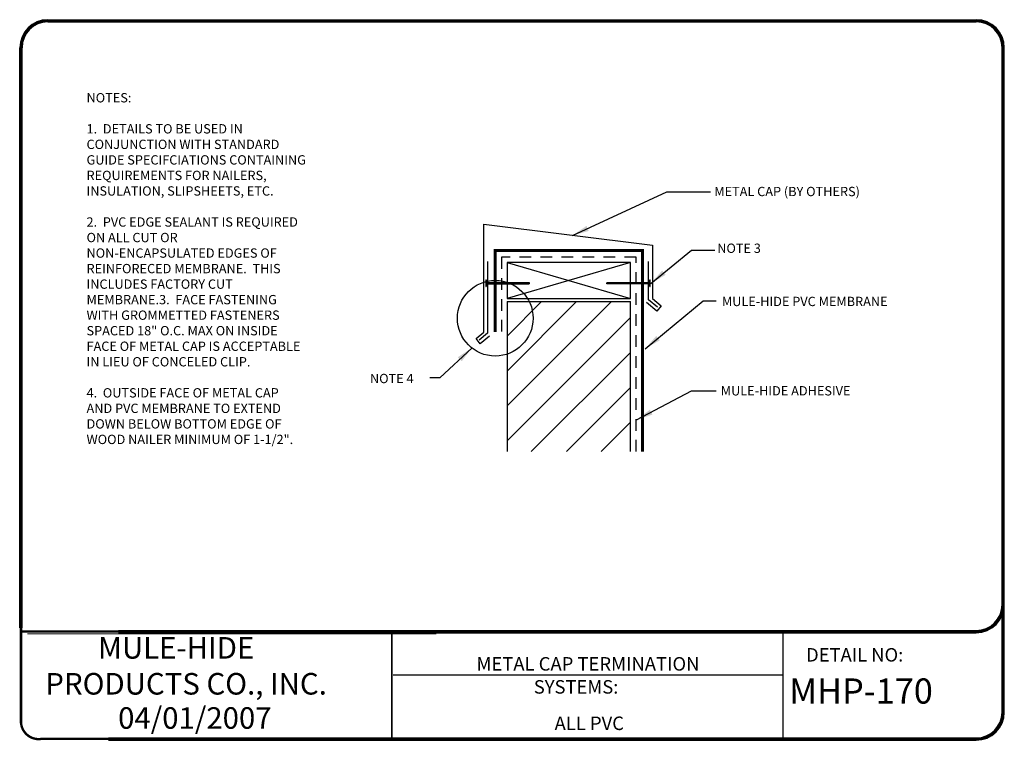
# Model space of a CAD drawing. Extents: x -0.1 to 10.5, y 0.1 to 7.9.
import ezdxf
from ezdxf.enums import TextEntityAlignment as Align

# ---------------------------------------------------------------- set-up
doc = ezdxf.new("R2010")
doc.units = 0
doc.header["$LTSCALE"] = 0.5
doc.header["$MEASUREMENT"] = 0
doc.linetypes.add('DASHED', pattern=[0.75, 0.5, -0.25])
for name, color, linetype in [('0220010003', 7, 'CONTINUOUS'), ('1000010001', 7, 'CONTINUOUS'), ('1000010002', 7, 'CONTINUOUS'), ('1000010003', 7, 'CONTINUOUS'), ('DETAIL', 7, 'CONTINUOUS'), ('TEXT', 7, 'CONTINUOUS')]:
    doc.layers.add(name, color=color, linetype=linetype)
doc.styles.add('MH-TEXT', font='romans.shx', dxfattribs={"height": 0.1})
doc.styles.add('MHLRG', font='ARIBLK.TTF', dxfattribs={"height": 0.2334})
doc.styles.add('MHMED', font='ARIALBD.TTF', dxfattribs={"height": 0.2})
doc.styles.add('MHSML', font='ARIBLK.TTF', dxfattribs={"height": 0.125})
doc.dimstyles.get("Standard").update_dxf_attribs({"dimtxt": 0.18, "dimasz": 0.18, "dimexe": 0.18, "dimexo": 0.0625, "dimgap": 0.09, "dimtad": 0, "dimtih": 1, "dimtoh": 1, "dimdec": 4, "dimzin": 0, "dimdsep": 46, "dimtxsty": 'Standard', "dimcen": 0.09, "dimadec": 0, "dimazin": 0, "dimtfac": 1, "dimtdec": 4, "dimtofl": 0, "dimtmove": 0, "dimatfit": 3, "dimfxl": 1, "dimtolj": 1, "dimtzin": 0, "dimarcsym": 0})

# ---------------------------------------------------------------- blocks, each defined once
blk = doc.blocks.new('MH-titl-block')
at = {"layer": '0220010003'}
for p, q in [((0.222, 7.856), (10.183, 7.856)), ((0.222, 7.851), (10.183, 7.851)), ((0.222, 7.846), (10.183, 7.846)), ((0.222, 7.841), (10.183, 7.841)), ((0.222, 7.836), (10.183, 7.836)), ((0.222, 7.832), (10.183, 7.832)), ((-0.08, 1.328), (-0.08, 7.555)), ((-0.075, 1.328), (-0.075, 7.555)), ((-0.07, 1.328), (-0.07, 7.555)), ((-0.067, 1.328), (-0.067, 7.555)), ((-0.065, 1.328), (-0.065, 7.555)), ((-0.06, 1.328), (-0.06, 7.555)), ((-0.055, 1.328), (-0.055, 7.555)), ((10.46, 0.424), (10.46, 7.555)), ((10.465, 0.424), (10.465, 7.555)), ((10.469, 0.424), (10.469, 7.555)), ((10.474, 0.424), (10.474, 7.555)), ((10.479, 0.424), (10.479, 7.555)), ((10.484, 0.424), (10.484, 7.555)), ((0.981, 1.301), (10.183, 1.301)), ((0.981, 1.296), (10.183, 1.296)), ((0.981, 1.291), (10.183, 1.291)), ((0.981, 1.286), (10.183, 1.286)), ((0.981, 1.282), (10.183, 1.282)), ((0.981, 1.277), (10.183, 1.277)), ((0.873, 0.147), (10.183, 0.147)), ((0.873, 0.142), (10.183, 0.142)), ((0.873, 0.137), (10.183, 0.137)), ((0.873, 0.133), (10.183, 0.133)), ((0.873, 0.128), (10.183, 0.128)), ((0.873, 0.123), (10.183, 0.123))]:
    blk.add_line(p, q, dxfattribs=at)
for centre, radius, start, end in [((0.222, 7.555), 0.301, 90, 180), ((0.222, 7.555), 0.297, 90, 179.409), ((0.222, 7.555), 0.293, 90, 179.409), ((0.222, 7.555), 0.285, 90, 180), ((0.222, 7.555), 0.281, 90, 179.409), ((0.222, 7.555), 0.277, 90, 180), ((10.183, 7.555), 0.301, 0, 90), ((10.183, 7.555), 0.297, 0.591, 90), ((10.183, 7.555), 0.293, 0.591, 90), ((10.183, 7.555), 0.285, 0, 90), ((10.183, 7.555), 0.281, 0.591, 90), ((10.183, 7.555), 0.277, 0, 90), ((10.183, 1.578), 0.277, 270, 0), ((10.183, 1.578), 0.301, 270, 0), ((10.183, 1.578), 0.285, 270, 0), ((10.183, 1.578), 0.293, 270, 359.409), ((10.183, 1.578), 0.297, 270, 359.409), ((10.183, 1.578), 0.281, 270, 359.409), ((10.183, 0.424), 0.277, 270, 0), ((10.183, 0.424), 0.301, 270, 0), ((10.183, 0.424), 0.285, 270, 0), ((10.183, 0.424), 0.293, 270, 359.409), ((10.183, 0.424), 0.297, 270, 359.409), ((10.183, 0.424), 0.281, 270, 359.409)]:
    blk.add_arc(centre, radius, start, end, dxfattribs=at)
at = {"layer": '1000010003'}
for p, q in [((10.183, 7.844), (0.222, 7.844)), ((-0.067, 7.555), (-0.067, 1.328)), ((10.472, 7.555), (10.472, 0.424)), ((10.183, 1.289), (0.981, 1.289)), ((3.91, 1.289), (3.91, 0.135)), ((3.914, 1.288), (3.914, 0.134)), ((8.106, 1.301), (8.106, 0.147)), ((8.106, 0.82), (3.928, 0.82)), ((10.183, 0.135), (0.873, 0.135))]:
    blk.add_line(p, q, dxfattribs=at)
for centre, start, end in [((0.222, 7.555), 90, 180), ((0.222, 7.555), 90, 180), ((10.183, 7.555), 0, 90), ((10.183, 1.578), 270, 0), ((10.183, 1.578), 270, 0), ((10.183, 1.578), 270, 0), ((10.183, 0.424), 270, 0), ((10.183, 0.424), 270, 0)]:
    blk.add_arc(centre, 0.289, start, end, dxfattribs=at)
at = {"layer": 'TEXT'}
for points, const_width in [([(-0.066, 1.352), (-0.066, 0.305)], 0.0289), ([(1.009, 1.289), (-0.066, 1.289)], 0.0255)]:
    blk.add_lwpolyline(points, dxfattribs=dict(at, const_width=const_width))
at = {"layer": 'TEXT', "const_width": 0.0255}
blk.add_lwpolyline([(0.892, 0.137), (0.153, 0.137, -0.441861), (-0.066, 0.313, -1.064152)], format="xyb", dxfattribs=at)
at = {"layer": '1000010001', "style": 'MHSML'}
blk.add_text('DETAIL NO:', height=0.1446, dxfattribs=at).set_placement((8.357, 0.967))
at = {"layer": '1000010002', "style": 'MHLRG'}
blk.add_attdef('DETAILNO', (8.176, 0.516), '', height=0.27, dxfattribs=at)
at = {"layer": '1000010003', "style": 'MHSML'}
blk.add_text('SYSTEMS:', height=0.1446, dxfattribs=at).set_placement((5.436, 0.623))
for tag, p in [('DETAILNAME1', (6.045, 1.083)), ('DETAILNAME2', (6.017, 0.87)), ('SYSTEMS1', (6.02, 0.43)), ('SYSTEMS2', (6.031, 0.232))]:
    blk.add_attdef(tag, text='', height=0.145, dxfattribs=at).set_placement(p, align=Align.CENTER)
at = {"layer": 'TEXT', "insert": (0.195, 1.23), "char_height": 0.2314, "width": 3.54428, "attachment_point": 1, "style": 'MHMED'}
blk.add_mtext('{\\fArial|b1|i0|c0|p34;        MULE-HIDE\\PPRODUCTS CO., INC.}', dxfattribs=at)
at = {"layer": 'TEXT', "style": 'MHMED'}
blk.add_attdef('DATE', text='', height=0.231, dxfattribs=at).set_placement((1.799, 0.246), align=Align.CENTER)

msp = doc.modelspace()

# ---------------------------------------------------------------- linework, layer by layer
at = {"layer": 'DETAIL'}
for p, q in [((4.899, 4.503), (4.899, 5.66)), ((4.899, 5.66), (6.709, 5.435)), ((6.709, 5.435), (6.709, 4.862)), ((4.939, 5.259), (4.939, 4.491)), ((5.149, 5.251), (6.474, 4.863)), ((6.474, 5.251), (5.149, 4.863)), ((6.474, 5.251), (5.149, 5.251)), ((5.149, 5.251), (5.149, 4.863)), ((6.474, 4.863), (6.474, 5.251)), ((6.667, 4.849), (6.667, 5.259)), ((4.922, 5.065), (4.922, 4.991)), ((4.922, 5.065), (4.926, 5.065)), ((4.922, 4.991), (4.926, 4.991)), ((4.926, 5.065), (4.926, 4.991)), ((4.926, 5.034), (5.385, 5.034)), ((4.926, 5.034), (5.385, 5.034)), ((4.926, 5.034), (5.385, 5.034)), ((4.926, 5.034), (5.385, 5.034)), ((4.926, 5.022), (5.385, 5.022)), ((5.385, 5.034), (5.385, 5.022)), ((6.68, 5.032), (6.221, 5.032)), ((6.221, 5.02), (6.221, 5.032)), ((6.68, 5.02), (6.221, 5.02)), ((6.68, 5.02), (6.221, 5.02)), ((6.68, 5.02), (6.221, 5.02)), ((6.68, 5.02), (6.221, 5.02)), ((6.68, 4.991), (6.68, 5.065)), ((6.68, 5.065), (6.684, 5.065)), ((6.68, 4.991), (6.684, 4.991)), ((6.684, 4.991), (6.684, 5.065)), ((5.149, 4.863), (6.474, 4.863)), ((6.709, 4.862), (6.801, 4.786)), ((5.149, 4.461), (5.52, 4.832)), ((5.149, 3.71), (6.27, 4.832)), ((5.149, 4.085), (5.895, 4.832)), ((5.149, 4.832), (6.474, 4.832)), ((5.149, 4.832), (5.149, 3.22)), ((6.474, 3.22), (6.474, 4.832)), ((6.755, 4.729), (6.645, 4.82)), ((6.762, 4.771), (6.667, 4.849)), ((6.801, 4.786), (6.755, 4.729)), ((5.149, 3.335), (6.474, 4.661)), ((6.602, 4.722), (6.602, 4.698)), ((4.817, 4.434), (4.899, 4.503)), ((4.939, 4.491), (4.85, 4.418)), ((4.962, 4.461), (4.861, 4.378)), ((4.861, 4.378), (4.817, 4.434)), ((5.409, 3.22), (6.474, 4.285)), ((5.785, 3.22), (6.474, 3.91)), ((6.16, 3.22), (6.474, 3.535))]:
    msp.add_line(p, q, dxfattribs=at)
at = {"layer": 'DETAIL', "linetype": 'DASHED', "ltscale": 0.5}
for p, q in [((6.534, 5.308), (5.089, 5.308)), ((5.089, 5.308), (5.089, 4.504)), ((6.534, 3.22), (6.534, 5.308))]:
    msp.add_line(p, q, dxfattribs=at)
at = {"layer": 'DETAIL'}
for points, const_width in [([(5.005, 5.379), (6.617, 5.379)], 0.0318), ([(5.021, 5.379), (5.021, 4.503)], 0.0318), ([(6.601, 5.379), (6.601, 3.22)], 0.0319), ([(0.001, 1.264), (4.39, 1.264)], 0.012)]:
    msp.add_lwpolyline(points, dxfattribs=dict(at, const_width=const_width))
at = {"layer": 'TEXT'}
msp.add_circle((5.022, 4.652), 0.406, dxfattribs=at)

# ---------------------------------------------------------------- block references
at = {"layer": 'DETAIL'}
msp.add_blockref('MH-titl-block', (0, 0), dxfattribs=at).add_auto_attribs({'DETAILNO': 'MHP-170', 'SYSTEMS2': 'ALL PVC', 'DETAILNAME2': 'METAL CAP TERMINATION', 'DATE': '04/01/2007'})

# ---------------------------------------------------------------- texts
at = {"layer": 'TEXT', "style": 'MH-TEXT'}
for s, p in [('METAL CAP (BY OTHERS)', (7.372, 5.962)), ('NOTE 3', (7.404, 5.353)), ('MULE-HIDE PVC MEMBRANE', (7.454, 4.782)), ('NOTE 4', (3.678, 3.955)), ('MULE-HIDE ADHESIVE', (7.442, 3.823))]:
    msp.add_text(s, height=0.1, dxfattribs=at).set_placement(p)
at = {"layer": 'TEXT', "insert": (0.637, 7.068), "char_height": 0.1, "width": 2.35635, "attachment_point": 1, "style": 'MH-TEXT'}
msp.add_mtext('NOTES:\\P\\P1.  DETAILS TO BE USED IN CONJUNCTION WITH STANDARD GUIDE SPECIFCIATIONS CONTAINING REQUIREMENTS FOR NAILERS, INSULATION, SLIPSHEETS, ETC.\\P\\P2.  PVC EDGE SEALANT IS REQUIRED ON ALL CUT OR NON-ENCAPSULATED EDGES OF REINFORECED MEMBRANE.  THIS INCLUDES FACTORY CUT MEMBRANE.\\P\\P3.  FACE FASTENING WITH GROMMETTED FASTENERS SPACED 18" O.C. MAX ON INSIDE FACE OF METAL CAP IS ACCEPTABLE IN LIEU OF CONCELED CLIP. \\P\\P4.  OUTSIDE FACE OF METAL CAP AND PVC MEMBRANE TO EXTEND DOWN BELOW BOTTOM EDGE OF WOOD NAILER MINIMUM OF 1-1/2".', dxfattribs=at)

# ---------------------------------------------------------------- leaders
at = {"layer": 'TEXT'}
for points in [[(5.85, 5.54), (6.864, 6.008), (7.332, 6.008)], [(6.692, 5.026), (7.129, 5.384), (7.379, 5.384)], [(6.63, 4.324), (7.254, 4.839), (7.394, 4.839)], [(4.773, 4.335), (4.429, 4.012), (4.32, 4.012)], [(6.536, 3.56), (7.129, 3.872), (7.394, 3.872)]]:
    msp.add_leader(points, dimstyle='Standard', override={"dimgap": 0.09, "dimtad": 0}, dxfattribs=at)

doc.saveas('drawing.dxf')
